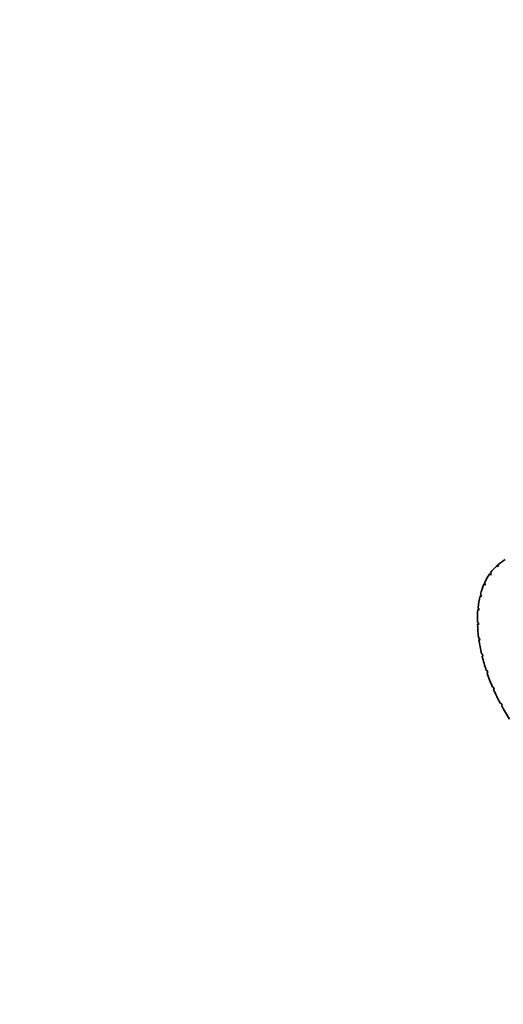
# Model space of a CAD drawing. Units: millimetres. Extents: x 0 to 1473, y 0 to 1262.
# Drawn here: x 1088 to 1132, y 90 to 181 of the extents above; entities that cross this region are included whole.
import ezdxf
from ezdxf import colors
from ezdxf.entities.mleader import LeaderData, LeaderLine
from ezdxf.math import Vec2, Vec3

# ---------------------------------------------------------------- set-up
doc = ezdxf.new("R2010")
doc.units = ezdxf.units.MM
doc.layers.add('DV6_Défaut', color=7, linetype='Continuous')
doc.layers.add('Défaut', color=7, linetype='Continuous')

# ---------------------------------------------------------------- blocks, each defined once
blk = doc.blocks.new('_DOT')
at = {"color": 0}
blk.add_line((0, 0), (-1, 0), dxfattribs=at)
at = {"color": 0, "const_width": 0.333}
blk.add_lwpolyline([(-0.1665, 0, 1), (0.1665, 0, 1)], format="xyb", close=True, dxfattribs=at)
blk = doc.blocks.new('SE5')
at = {"layer": 'DV6_Défaut', "color": 7, "linetype": 'Continuous', "lineweight": 35}
for p, q in [((1131.618, 130.735), (1131.73, 130.8)), ((1131.685, 130.637), (1131.618, 130.735)), ((1131.781, 130.724), (1131.685, 130.637)), ((1131.715, 130.821), (1131.781, 130.724)), ((1130.962, 129.977), (1131.076, 130.043)), ((1131.034, 129.886), (1130.962, 129.977)), ((1131.113, 129.998), (1131.034, 129.886)), ((1131.041, 130.088), (1131.113, 129.998)), ((1130.448, 129.042), (1130.569, 129.111)), ((1130.526, 128.96), (1130.448, 129.042)), ((1130.508, 129.175), (1130.585, 129.094)), ((1130.585, 129.094), (1130.526, 128.96)), ((1130.088, 127.947), (1130.204, 128.014)), ((1130.17, 127.877), (1130.088, 127.947)), ((1130.127, 128.1), (1130.208, 128.03)), ((1130.208, 128.03), (1130.17, 127.877)), ((1129.889, 126.715), (1129.984, 126.769)), ((1129.973, 126.656), (1129.889, 126.715)), ((1129.906, 126.885), (1129.989, 126.827)), ((1129.989, 126.827), (1129.973, 126.656)), ((1129.849, 125.553), (1129.933, 125.508)), ((1129.854, 125.369), (1129.935, 125.416)), ((1129.938, 125.324), (1129.854, 125.369)), ((1129.933, 125.508), (1129.938, 125.324)), ((1129.957, 124.129), (1130.039, 124.098)), ((1129.984, 123.935), (1130.056, 123.977)), ((1130.067, 123.904), (1129.984, 123.935)), ((1130.039, 124.098), (1130.067, 123.904)), ((1130.228, 122.642), (1130.308, 122.626)), ((1130.276, 122.442), (1130.343, 122.48)), ((1130.356, 122.426), (1130.276, 122.442)), ((1130.308, 122.626), (1130.356, 122.426)), ((1130.657, 121.12), (1130.732, 121.119)), ((1130.726, 120.918), (1130.788, 120.954)), ((1130.801, 120.917), (1130.726, 120.918)), ((1130.732, 121.119), (1130.801, 120.917)), ((1131.236, 119.593), (1131.305, 119.607)), ((1131.305, 119.607), (1131.393, 119.407)), ((1131.323, 119.393), (1131.383, 119.428)), ((1131.393, 119.407), (1131.323, 119.393)), ((1131.952, 118.092), (1132.014, 118.12)), ((1132.014, 118.12), (1132.119, 117.925)), ((1132.057, 117.896), (1132.116, 117.931)), ((1132.119, 117.925), (1132.057, 117.896))]:
    blk.add_line(p, q, dxfattribs=at)
for major_axis, start_param, end_param in [((6, -10.392), 3.129415, 3.250567), ((-6, 10.392), 0.127449, 0.248601), ((-6, 10.392), 0.267075, 0.388227), ((-6, 10.392), 0.406702, 0.527853), ((-6, 10.392), 0.546328, 0.66748), ((-6, 10.392), 0.685954, 0.807106), ((-6, 10.392), 0.825581, 0.946732), ((-6, 10.392), 0.965207, 1.086359), ((-6, 10.392), 1.104833, 1.225985), ((-6, 10.392), 1.24446, 1.365611), ((-6, 10.392), 1.384086, 1.505238), ((-6, 10.392), 1.523712, 1.644864)]:
    blk.add_ellipse((1138.332, 120.867), major_axis=major_axis, ratio=0.57735, start_param=start_param, end_param=end_param, dxfattribs=at)

msp = doc.modelspace()

# ---------------------------------------------------------------- block references
at = {"layer": 'Défaut'}
msp.add_blockref('SE5', (0, 0), dxfattribs=at)

# ---------------------------------------------------------------- leaders
at = {"layer": 'Défaut', "color": 7, "linetype": 'Continuous', "lineweight": 18}
ml = msp.add_multileader_mtext('Standard', dxfattribs=at)
ml.set_content('{\\pxsm0.9;\\fSolid Edge ISO|b1||i0||c0|p34;\\W1.;22/03/2017\\P}', color=256)
ml.set_leader_properties()
ml.set_arrow_properties(name='DOT')
ml.build(insert=Vec2(0, 0))
ml.multileader.update_dxf_attribs({"leader_type": 0, "dogleg_length": 0, "arrow_head_size": 12})
ctx = ml.context
ctx.base_point, ctx.char_height, ctx.arrow_head_size, ctx.landing_gap_size = Vec3(1110.698, 1254.743), 12, 12, 4.2
notes = []
notes.append((ctx, [(0, (0, 0, 0), (0, 0), (1, 0), 1, [])]))
ctx.mtext.insert = Vec3(1112.698, 1260.863)
for ctx, leaders in notes:
    for number, flags, end, landing, length, lines in leaders:
        leader = LeaderData()
        leader.index, (leader.has_last_leader_line, leader.has_dogleg_vector, leader.attachment_direction) = number, flags
        leader.last_leader_point, leader.dogleg_vector, leader.dogleg_length = Vec3(end), Vec3(landing), length
        for number, points, colour, breaks in lines:
            line = LeaderLine()
            line.index, line.vertices, line.color, line.breaks = number, Vec3.list(points), colors.encode_raw_color(colour), breaks
            leader.lines.append(line)
        ctx.leaders.append(leader)

doc.saveas('drawing.dxf')
